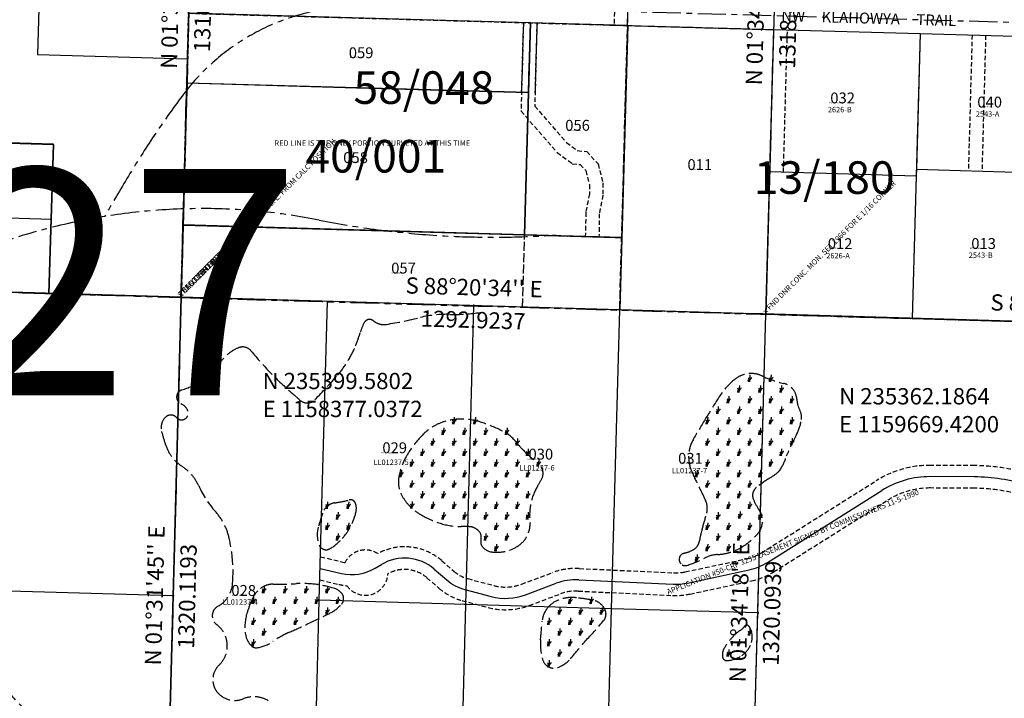
# Model space of a CAD drawing. Extents: x 1155677 to 1161523, y 232425 to 238367.
# Drawn here: x 1158020 to 1160196, y 234514 to 236013 of the extents above; entities that cross this region are included whole.
import ezdxf
from ezdxf.enums import TextEntityAlignment as Align

# ---------------------------------------------------------------- set-up
doc = ezdxf.new("R2010")
doc.units = 0
doc.header["$LTSCALE"] = 50
doc.header["$MEASUREMENT"] = 0
for name, pattern in [('CENTER', [2, 1.25, -0.25, 0.25, -0.25]), ('EASEMENT', [0.3, 0.2, -0.1]), ('FEATURE', [0.8, 0.6, -0.2]), ('PLAT-LINE', [0.5, 0.4, -0.1]), ('SECTION', [2.5, 1.25, -0.25, 0.25, -0.25, 0.25, -0.25])]:
    doc.linetypes.add(name, pattern=pattern)
doc.layers.get('0').update_dxf_attribs({"color": 6})
for name, color, linetype in [('02182', 200, 'Continuous'), ('13180', 8, 'Continuous'), ('31090', 1, 'Continuous'), ('34043', 200, 'Continuous'), ('34044', 200, 'Continuous'), ('36139', 200, 'Continuous'), ('39038', 211, 'Continuous'), ('40001', 17, 'Continuous'), ('42147', 76, 'Continuous'), ('44001', 200, 'Continuous'), ('58048', 200, 'Continuous'), ('62130', 200, 'Continuous'), ('BANK', 14, 'FEATURE'), ('EASEMENT', 15, 'EASEMENT'), ('NOTATION', 3, 'Continuous'), ('PARCEL-ID', 7, 'Continuous'), ('PROC-NO', 4, 'Continuous'), ('ROAD-NAME', 3, 'Continuous'), ('ROW', 3, 'Continuous'), ('ROW-CL', 11, 'CENTER'), ('ROW-TEXT', 7, 'Continuous'), ('section-no', 2, 'Continuous'), ('SHORT-PLAT', 9, 'Continuous'), ('SUB', 4, 'Continuous'), ('SUB-TEXT', 7, 'Continuous'), ('SURVEY', 7, 'Continuous'), ('SURVEY-VOL-PG', 7, 'Continuous'), ('TAX-LOT', 2, 'Continuous'), ('TIC', 7, 'Continuous'), ('WET-DESIG', 11, 'FEATURE'), ('WET-PHOTO', 11, 'FEATURE')]:
    doc.layers.add(name, color=color, linetype=linetype)
doc.styles.add('L0', font='SIMPLEX.shx', dxfattribs={"oblique": 15})

# ---------------------------------------------------------------- blocks, each defined once
blk = doc.blocks.new('tic')
at = {"color": 7}
for p, q in [((2.5, 0), (-2.5, 0)), ((0, 2.5), (0, -2.5))]:
    blk.add_line(p, q, dxfattribs=at)
blk = doc.blocks.new('02182')
at = {"layer": '02182', "linetype": 'SECTION'}
for p, q in [((-2589.3, 1.4), (-2593.8, -2631)), ((-2593.8, -2631), (-8.3, -2640.7))]:
    blk.add_line(p, q, dxfattribs=at)
blk = doc.blocks.new('13180')
at = {"layer": '13180'}
for p, q in [((-1292.2, 37.3), (-1274.8, 666.3)), ((-1274.8, 666.3), (-951.6, 657.2)), ((-951.6, 657.2), (-969.1, 28)), ((-969.1, 28), (-1292.2, 37.3))]:
    blk.add_line(p, q, dxfattribs=at)
at = {"layer": '13180', "linetype": 'SECTION'}
blk.add_line((0, 0), (-969.1, 28), dxfattribs=at)
at = {"layer": '13180', "style": 'L0', "oblique": 15}
blk.add_text('x FND CONC. MON  27/26', height=12, rotation=45, dxfattribs=at).set_placement((0, 0))
blk = doc.blocks.new('31090')
at = {"layer": '31090', "linetype": 'PLAT-LINE'}
blk.add_line((-1616.3, 5.9), (-1614.8, 664.8), dxfattribs=at)
at = {"layer": '31090', "linetype": 'SECTION'}
for p, q in [((-1293, 4.8), (-1616.3, 5.9)), ((0, 0), (-1293, 4.8))]:
    blk.add_line(p, q, dxfattribs=at)
blk = doc.blocks.new('34043')
at = {"layer": '34043'}
blk.add_line((1296.3, -35.4), (1243.8, -2009.1), dxfattribs=at)
at = {"layer": '34043', "linetype": 'SECTION'}
for q in [(-1357, -1934), (2536.2, -2046.4)]:
    blk.add_line((1243.8, -2009.1), q, dxfattribs=at)
at = {"layer": '34043', "style": 'L0', "oblique": 15}
blk.add_text('x CENT. SEC. 17', height=12, rotation=45, dxfattribs=at).set_placement((1243.8, -2009.1))
blk = doc.blocks.new('34044')
at = {"layer": '34044'}
for p, q in [((26.2, 986.9), (34.9, 1315.8)), ((34.9, 1315.8), (651.8, 1298.6)), ((651.8, 1298.6), (642.9, 969.6)), ((642.9, 969.6), (26.2, 986.9))]:
    blk.add_line(p, q, dxfattribs=at)
at = {"layer": '34044', "linetype": 'PLAT-LINE'}
for p, q in [((651.8, 1298.6), (975.2, 1289.7)), ((681.8, 1297.8), (680.9, 1267.8)), ((680.9, 1267.8), (663.7, 639.6)), ((680.9, 1267.8), (974.1, 1260)), ((974.1, 1260), (957.9, 661.3)), ((957, 631.3), (17.5, 657.9)), ((957.9, 661.3), (957, 631.3))]:
    blk.add_line(p, q, dxfattribs=at)
at = {"layer": '34044', "linetype": 'SECTION'}
for p, q in [((0, 0), (26.2, 986.9)), ((1292.4, -37.3), (1309.5, 591.7)), ((0, 0), (1292.4, -37.3))]:
    blk.add_line(p, q, dxfattribs=at)
at = {"layer": '34044', "style": 'L0', "oblique": 15}
for s, p in [('x FND DNR CONC. MON. SET 1966 FOR E 1/16 CORNER', (1292.4, -37.3)), ('x CENT. SEC 27', (0, 0))]:
    blk.add_text(s, height=12, rotation=45, dxfattribs=at).set_placement(p)
blk = doc.blocks.new('36139')
at = {"layer": '36139', "linetype": 'SECTION'}
for p, q in [((2517.6, -2698.1), (2553, -1382.3)), ((1217.5, -2660.6), (2517.6, -2698.1))]:
    blk.add_line(p, q, dxfattribs=at)
at = {"layer": '36139', "style": 'L0', "oblique": 15}
blk.add_text('x CALC CENT OF SEC.', height=12, rotation=45, dxfattribs=at).set_placement((2517.6, -2698.1))
blk = doc.blocks.new('39038')
at = {"layer": '39038', "linetype": 'EASEMENT'}
for p, q in [((-1609.1, 1364.8), (-1628, 676.2)), ((-1628, 676.2), (-1274.8, 666.3))]:
    blk.add_line(p, q, dxfattribs=at)
blk = doc.blocks.new('40001')
at = {"layer": '40001'}
for p, q in [((15.6, 74.6), (32.5, 702.5)), ((32.5, 702.5), (787.2, 681.4)), ((787.2, 681.4), (774.3, 212.8)), ((787.2, 681.4), (1002.1, 675.4)), ((1002.1, 675.4), (984.8, 46.6)), ((28.4, 548.6), (782.9, 527.5)), ((19.9, 234.6), (989.2, 206.6)), ((984.8, 46.6), (15.6, 74.6)), ((984.8, 46.6), (984.8, 46.6))]:
    blk.add_line(p, q, dxfattribs=at)
at = {"layer": '40001', "linetype": 'SECTION'}
blk.add_line((2600, 0), (984.8, 46.6), dxfattribs=at)
at = {"layer": '40001', "style": 'L0', "oblique": 15}
for s, p in [('THEO CENTER SEC 27', (15.6, 74.6)), ('x 27/26', (2600, 0))]:
    blk.add_text(s, height=12, rotation=45, dxfattribs=at).set_placement(p)
blk = doc.blocks.new('42147')
at = {"layer": '42147'}
for p, q in [((-17.7, -657.9), (-70.9, -2631.6)), ((-352, -2293.4), (-881.7, -2278.1)), ((-362.4, -2623.2), (-352, -2293.4)), ((-70.9, -2631.6), (-362.4, -2623.2))]:
    blk.add_line(p, q, dxfattribs=at)
at = {"layer": '42147', "linetype": 'SECTION'}
for p, q in [((-362.4, -2623.2), (-2671.4, -2556.6)), ((-70.9, -2631.6), (2513.6, -2706.3)), ((-70.9, -2631.6), (-70.9, -2631.6))]:
    blk.add_line(p, q, dxfattribs=at)
at = {"layer": '42147', "style": 'L0', "oblique": 15}
blk.add_text('x SEC. CENTER. FND REBAR .54 S. & .95. E. FROM CALC POSITION', height=12, rotation=45, dxfattribs=at).set_placement((-70.9, -2631.6))
blk = doc.blocks.new('44001')
at = {"layer": '44001', "linetype": 'PLAT-LINE'}
for p, q in [((2588.4, -66.3), (2518, -2697.8)), ((2518, -2697.8), (1217.7, -2660.3)), ((2518, -2697.8), (2447.4, -5337.2)), ((5102.7, -2772.4), (2518, -2697.8))]:
    blk.add_line(p, q, dxfattribs=at)
blk = doc.blocks.new('58048')
at = {"layer": '58048', "linetype": 'PLAT-LINE'}
for p, q in [((-1292.2, 37.3), (-1264.6, 1036.9)), ((-1615.4, 46.7), (-1598, 675.3)), ((-1830.3, 52.7), (-1825.9, 212.8)), ((-1825.9, 212.8), (-1610.9, 206.6))]:
    blk.add_line(p, q, dxfattribs=at)
at = {"layer": '58048', "linetype": 'SECTION'}
for p, q in [((-2571.6, 548.6), (-2566.7, 732.5)), ((-2584.4, 74.6), (-2580.1, 234.6)), ((-2584.4, 74.6), (0, 0))]:
    blk.add_line(p, q, dxfattribs=at)
at = {"layer": '58048', "linetype": 'EASEMENT'}
for p, q in [((-2567.5, 702.5), (-1274.8, 666.2)), ((-1832.2, 527.8), (-1827.9, 681.8)), ((-1802.2, 527), (-1797.9, 680.9))]:
    blk.add_line(p, q, dxfattribs=at)
at = {"layer": '58048'}
for p, q in [((-1598, 675.3), (-1597.2, 705.3)), ((-2580.1, 234.6), (-2571.6, 548.6)), ((-2571.9, 548.6), (-2197, 538.1)), ((-1825.9, 212.8), (-1817.2, 527.4)), ((-2579.8, 234.5), (-1825.9, 212.8))]:
    blk.add_line(p, q, dxfattribs=at)
at = {"layer": '58048', "linetype": 'CENTER'}
blk.add_line((-1817.2, 527.4), (-1812.9, 681.3), dxfattribs=at)
at = {"layer": '58048', "color": 1}
blk.add_line((-2197, 538.1), (-1817.2, 527.4), dxfattribs=at)
at = {"layer": '58048'}
blk.add_arc((-1602.2, 521.4), 215, 178.3918, 178.441, dxfattribs=at)
at = {"layer": '58048', "style": 'L0', "oblique": 15}
blk.add_text('RED LINE IS THE ONLY PORTION SURVEYED AT THIS TIME', height=12, dxfattribs=at).set_placement((-2378.6, 409.8))
blk.add_text('x CALC CENTER SEC 27 ', height=12, rotation=45, dxfattribs=at).set_placement((-2584.4, 74.6))
blk = doc.blocks.new('62130')
at = {"layer": '62130', "linetype": 'PLAT-LINE'}
blk.add_line((-1367.1, -2602.5), (-1321.5, -955.2), dxfattribs=at)
at = {"layer": '62130', "linetype": 'SECTION'}
for p, q in [((-2659.3, -2565.2), (-1367.1, -2602.5)), ((-1367.1, -2602.5), (-74.9, -2639.8))]:
    blk.add_line(p, q, dxfattribs=at)
blk = doc.blocks.new('swamp')
at = {"layer": 'WET-PHOTO'}
blk.add_line((-3, 0), (2.3, 0), dxfattribs=at)
for centre, radius, start, end in [((-6.6, -2.4), 7.05, 19.5719, 52.6244), ((-10.3, 2.2), 10.5, 348.1472, 33.1341), ((-35.6, 13.8), 38.2, 338.7534, 0.3843), ((-17.1, 15.9), 23.3, 317.0801, 335.8568), ((8, 4.7), 4.12, 122.0684, 155.8568)]:
    blk.add_arc(centre, radius, start, end, dxfattribs=at)

msp = doc.modelspace()

# ---------------------------------------------------------------- linework, layer by layer
at = {"layer": 'BANK'}
msp.add_lwpolyline([(1158569.3, 234508.4, 0.235671), (1158514.2, 234512.7, -0.309476), (1158459, 234524.8, -0.412815), (1158460.7, 234586.8, 0.377608), (1158467.6, 234664.4, 0.076189), (1158455.6, 234676.5, -0.547186), (1158458.2, 234716.9, 0.254534), (1158490.9, 234768.5, 0.073268), (1158483.2, 234867.5, 0.126186), (1158453, 234926.1, -0.074606), (1158415.9, 234983, 0.142632), (1158378, 235026.9, -0.179191), (1158342.7, 235074.3, 0.000017), (1158334.1, 235103.6, -0.295795), (1158343.6, 235135.5, -0.41134), (1158366.8, 235133.8, 0.829145), (1158391.8, 235148.4, 0.209546), (1158377.2, 235163.9, -0.703079), (1158378.9, 235195, 0.078684), (1158420.3, 235214.8, 0.081118), (1158465.1, 235257.9, -0.134109), (1158503.9, 235288, -0.330958), (1158531.4, 235281.1, 0.042482), (1158622.8, 235187.2, -0.007732), (1158639.2, 235172.6, 0.405731), (1158672.8, 235173.4, 0.015039), (1158722.8, 235227.7, 0.082119), (1158762.4, 235292.3, 0.023521), (1158772.7, 235321.6, -0.044155), (1158781.4, 235343.2, -0.480964), (1158802, 235347.5, 0.215793), (1158830.5, 235339.7, 0.02027), (1158905.6, 235354.9, -0.067648), (1158971.1, 235361.8, 0.047154), (1159038.3, 235366.1, -0.154765)], format="xyb", dxfattribs=at)
at = {"layer": 'EASEMENT'}
for p, q in [((1159708, 235676.2), (1159716.7, 235990.3)), ((1160124.8, 235978.9), (1160116.6, 235679.2)), ((1160154.8, 235978), (1160146.6, 235678.3)), ((1160130.4, 235027.7), (1160033, 235028.3)), ((1159659.4, 234835.1), (1159912, 234993.8)), ((1160130.1, 234977.7), (1160032.7, 234978.3)), ((1159686, 234792.8), (1159938.6, 234951.5)), ((1158685, 234826.4), (1158737.2, 234813.9)), ((1158952.9, 234817.7), (1158980.2, 234794)), ((1159256.7, 234800.5), (1159465.4, 234790.8)), ((1159490.9, 234792.9), (1159627.1, 234822)), ((1158920.1, 234780), (1158947.4, 234756.3)), ((1159129, 234765.7), (1159197.3, 234791.2)), ((1158683.6, 234775.3), (1158725.5, 234765.3)), ((1159010.3, 234778.1), (1159068.6, 234762.7)), ((1159501.4, 234744), (1159637.5, 234773.1)), ((1159146.5, 234718.9), (1159214.8, 234744.4)), ((1159254.4, 234750.6), (1159463, 234740.8)), ((1158997.5, 234729.7), (1159055.8, 234714.4))]:
    msp.add_line(p, q, dxfattribs=at)
for points in [[(1159133.5, 236006.7), (1159128.1, 235810.7), (1159208, 235719.4), (1159241.2, 235694.6), (1159258.8, 235692.7), (1159271.1, 235679.2), (1159279.2, 235648.3), (1159279.2, 235628.2), (1159271, 235587.2), (1159270.8, 235541.5), (1159269.5, 235533.8)], [(1159163.4, 236005.9), (1159158.4, 235821.6), (1159228.5, 235741.5), (1159252.5, 235723.5), (1159273.2, 235721.4), (1159298.2, 235694), (1159309.2, 235652.2), (1159309.2, 235625.2), (1159301, 235584.2), (1159300.8, 235539), (1159299.8, 235532.9)]]:
    msp.add_lwpolyline(points, dxfattribs=at)
for centre, radius, start, end in [((1160031.7, 234803.3), 225, 89.6587, 122.1402), ((1160127.8, 234602.7), 425, 72.7087, 89.6587), ((1160031.7, 234803.3), 175, 89.6587, 122.1402), ((1160127.8, 234602.7), 375, 72.7087, 89.6587), ((1158870.9, 234723.4), 125, 49.0088, 118.4518), ((1158784.1, 234791.4), 50, 56.9992, 153.751), ((1159606.2, 234919.8), 100, 282.068, 302.1402), ((1158754.6, 234886.9), 75, 256.5786, 258.2285), ((1159249.7, 234650.7), 150, 87.3288, 110.468), ((1158784.1, 234791.4), 50, 215.3935, 356.9628), ((1158870.9, 234723.4), 75, 120.7655, 120.7661), ((1158870.9, 234723.4), 75, 49.0088, 119.4328), ((1159029.4, 234850.6), 75, 229.0088, 255.2283), ((1159470, 234890.7), 100, 267.3288, 282.068), ((1159606.2, 234919.8), 150, 282.068, 302.1402), ((1158754.6, 234886.9), 125, 256.5786, 264.8519), ((1159094, 234859.4), 100, 255.2283, 290.468), ((1159029.4, 234850.6), 125, 229.0088, 255.2283), ((1159249.7, 234650.7), 100, 87.3288, 110.468), ((1159470, 234890.7), 150, 267.3288, 282.068), ((1159094, 234859.4), 150, 255.2283, 290.468)]:
    msp.add_arc(centre, radius, start, end, dxfattribs=at)
at = {"layer": 'NOTATION'}
for p, q in [((1160130.2, 235002.7), (1160032.8, 235003.3)), ((1159672.7, 234813.9), (1159925.3, 234972.6)), ((1158684.3, 234800.8), (1158731.3, 234789.6)), ((1158805.7, 234801), (1158819.7, 234809.3)), ((1158936.5, 234798.9), (1158963.8, 234775.1)), ((1159496.2, 234768.4), (1159632.3, 234797.5)), ((1159137.8, 234742.3), (1159206, 234767.8)), ((1159255.6, 234775.5), (1159464.2, 234765.8)), ((1159003.9, 234753.9), (1159062.2, 234738.5))]:
    msp.add_line(p, q, dxfattribs=at)
at = {"layer": 'NOTATION', "color": 4, "linetype": 'CENTER'}
for points in [[(1159169.8, 236242.1, -0.040949), (1158857, 236100.3, 0.019851), (1158746.2, 236055.6, -0.05485), (1158674.4, 236032.3, 0.184004), (1158379, 235843.9, 0.024164), (1158260.5, 235667.1, 0.00479), (1158208, 235578.1, 1.498371)], [(1159204.8, 235537, -0.066289), (1158682.1, 235570, 0.09991), (1158153.6, 235568, 0.024404), (1158017.6, 235533.1, -0.147679), (1157747.5, 235531.1, -0.214413), (1157611.1, 235648, -3.40616)], [(1159291.9, 234251.2, 0.036919), (1158723.6, 234312.3, -0.026105), (1158295.8, 234349, -0.132497), (1158094.2, 234434.5, -0.096808), (1157898.6, 234660.6, 0.190251), (1157684.7, 234831.7, -0.082154), (1157598.9, 234874.5, 5.275576)]]:
    msp.add_lwpolyline(points, format="xyb", dxfattribs=at)
at = {"layer": 'NOTATION'}
for centre, radius, start, end in [((1160031.7, 234803.3), 200, 89.6587, 122.1402), ((1160127.8, 234602.7), 400, 72.7087, 89.6587), ((1158870.9, 234723.4), 100, 49.0088, 120.7661), ((1158754.6, 234886.9), 100, 256.5786, 300.7655), ((1159606.2, 234919.8), 125, 282.068, 302.1402), ((1159029.4, 234850.6), 100, 229.0088, 255.2283), ((1159249.7, 234650.7), 125, 87.3288, 110.468), ((1159470, 234890.7), 125, 267.3288, 282.068), ((1159094, 234859.4), 125, 255.2283, 290.468)]:
    msp.add_arc(centre, radius, start, end, dxfattribs=at)
at = {"layer": 'ROW'}
for p, q in [((1158393.8, 236027.5), (1158987.3, 236010.8)), ((1158987.3, 236010.8), (1159148.4, 236006.3)), ((1159148.4, 236006.3), (1159363.5, 236000.2)), ((1159363.5, 236000.2), (1159686.7, 235991.2)), ((1159686.7, 235991.2), (1160009.9, 235982.1)), ((1160009.9, 235982.1), (1160333.1, 235973))]:
    msp.add_line(p, q, dxfattribs=at)
at = {"layer": 'ROW-CL'}
msp.add_line((1160980.4, 235984.9), (1159011.1, 236040.1), dxfattribs=at)
at = {"layer": 'SUB', "color": 12}
for p, q in [((1158377, 235399.6), (1158412.2, 236715.3)), ((1159669.4, 235362.2), (1159705.6, 236680.1)), ((1158377, 235399.6), (1157076.8, 235437.2)), ((1158341.8, 234079.9), (1158377, 235399.6)), ((1159669.4, 235362.2), (1158377, 235399.6)), ((1159633.2, 234042.6), (1159669.4, 235362.2)), ((1160961.8, 235324.8), (1159669.4, 235362.2))]:
    msp.add_line(p, q, dxfattribs=at)
at = {"layer": 'SUB-TEXT'}
for points in [[(1158377, 235399.6, 0, 9, 0), (1158396.8, 235369.5, 0, 0, 0), (1158510.1, 235196.6, 0, 0, 0), (1158546.1, 235196.6, 0, 0, 0)], [(1159669.4, 235362.2, 0, 9, 0), (1159687.4, 235331, 0, 0, 0), (1159784.1, 235162.9, 0, 0, 0), (1159820.1, 235162.9, 0, 0, 0)]]:
    msp.add_lwpolyline(points, format="xyseb", dxfattribs=at)
at = {"layer": 'TAX-LOT', "color": 1}
for p, q in [((1158069.3, 236294.5), (1158059.8, 235935.5)), ((1158391.1, 235926.2), (1158393.8, 236027.5)), ((1158987.3, 236010.8), (1159148.4, 236006.3)), ((1159148.4, 236006.3), (1159144.2, 235852.3)), ((1159148.4, 236006.3), (1159363.5, 236000.2)), ((1159363.5, 236000.2), (1159350.7, 235531.5)), ((1159678.1, 235677.1), (1159686.7, 235991.2)), ((1159686.7, 235991.2), (1160009.9, 235982.1)), ((1160009.9, 235982.1), (1160001.6, 235682.5)), ((1158059.8, 235935.5), (1158391.1, 235926.2)), ((1158391.1, 235926.2), (1158389.7, 235873.5)), ((1158389.7, 235873.5), (1158381.3, 235559.5)), ((1158389.7, 235873.5), (1159144.2, 235852.3)), ((1159144.2, 235852.3), (1159135.7, 235537.7)), ((1157553.8, 235752.3), (1158096, 235736.8)), ((1158090.9, 235572.4), (1158096, 235736.8)), ((1159669.4, 235362.2), (1159678.1, 235677.1)), ((1160001.2, 235667.7), (1159992.5, 235352.8)), ((1158085.7, 235408), (1158090.9, 235572.4)), ((1158381.3, 235559.5), (1158377, 235399.6)), ((1159350.7, 235531.5), (1159135.7, 235537.7)), ((1159350.7, 235531.5), (1159346.3, 235371.5)), ((1158085.7, 235408), (1158377, 235399.6)), ((1158377, 235399.6), (1158359.4, 234739.8)), ((1158700.1, 235390.2), (1158377, 235399.6)), ((1158682.4, 234730.4), (1158700.1, 235390.2)), ((1159023.2, 235380.9), (1158700.1, 235390.2)), ((1159023.2, 235380.9), (1159005.4, 234721.1)), ((1159346.3, 235371.5), (1159023.2, 235380.9)), ((1159328.3, 234711.7), (1159346.3, 235371.5)), ((1159669.4, 235362.2), (1159346.3, 235371.5)), ((1159651.3, 234702.4), (1159669.4, 235362.2)), ((1159669.4, 235362.2), (1159992.5, 235352.8)), ((1158359.4, 234739.8), (1158350.6, 234409.8)), ((1158664.7, 234070.6), (1158682.4, 234730.4)), ((1159005.4, 234721.1), (1158682.4, 234730.4)), ((1159005.4, 234721.1), (1158987.5, 234061.3)), ((1159328.3, 234711.7), (1159005.4, 234721.1)), ((1159310.4, 234051.9), (1159328.3, 234711.7)), ((1159651.3, 234702.4), (1159328.3, 234711.7)), ((1159633.2, 234042.6), (1159651.3, 234702.4))]:
    msp.add_line(p, q, dxfattribs=at)
at = {"layer": 'TAX-LOT'}
for p, q in [((1158393.8, 236027.5), (1158987.3, 236010.8)), ((1159363.5, 236000.2), (1159686.7, 235991.2)), ((1160009.9, 235982.1), (1160333.1, 235973)), ((1159678.1, 235677.1), (1160001.2, 235667.7)), ((1160001.6, 235682.5), (1160001.2, 235667.7)), ((1160001.6, 235682.5), (1160324.8, 235673.2)), ((1155781.8, 235638.7), (1158090.9, 235572.4)), ((1159135.7, 235537.7), (1158381.3, 235559.5)), ((1157076.8, 235437.2), (1158085.7, 235408)), ((1159992.5, 235352.8), (1160315.6, 235343.5)), ((1158359.4, 234739.8), (1157061.6, 234777.3))]:
    msp.add_line(p, q, dxfattribs=at)
at = {"layer": 'WET-DESIG'}
for points in [[(1159714.3, 235048.4, -0.025628), (1159736.7, 235096.2, 0.087807), (1159747.6, 235129.5, 0.156711), (1159744, 235150.5, -0.108096), (1159737.5, 235174.4, 0.333554), (1159708.5, 235209.2, -0.051649), (1159660.7, 235225.8, 0.196298), (1159618, 235228, 0.086975), (1159599.9, 235217.9, 0.077134), (1159567.3, 235181.7, 0.009462), (1159536.8, 235133.1, 0.002603), (1159509.3, 235086.8, 0.233038), (1159504.3, 235017.3, 0.027879), (1159522.4, 234978.9, -0.02158), (1159536.1, 234950.7, -0.168307), (1159538.3, 234922.5, -0.010832), (1159528.2, 234887, 0.03765), (1159522.4, 234861.6, -0.23988), (1159507.9, 234841.4, -0.062553), (1159488.3, 234834.1, 0.663269), (1159484, 234808.8, 0.22194), (1159494.8, 234807.3, 0.044573), (1159533.2, 234823.3, -0.107485), (1159562.2, 234831.2, 0.114448), (1159612.2, 234845.7, 0.078956), (1159649.8, 234875.4, 0.354187), (1159653.4, 234931.1, -0.063841), (1159641.1, 234954.3, -0.330993), (1159648.4, 234979.6, -0.018823), (1159678.1, 235000.6, 0.064956), (1159699.2, 235016.4, 0.081886), (1159714.3, 235048.4, -3.722679)], [(1159148.2, 234901.1, -0.160487), (1159162.9, 234979.4, -0.007304), (1159173.2, 234997.4, 0.368019), (1159167.4, 235030.8, -0.02036), (1159134, 235060.9, -0.033158), (1159118, 235078.9, 0.11344), (1159087.2, 235104, 0.030799), (1159040.9, 235123.2, 0.156005), (1158959.4, 235125.1, 0.125872), (1158911.9, 235096.9, 0.055602), (1158879.1, 235055.8, 0.086444), (1158858.6, 235005.7, 0.196787), (1158866.9, 234957.6, 0.121546), (1158906.1, 234919.7, 0.052953), (1158949.1, 234900.4, 0.082975), (1158996, 234893.4, -0.024684), (1159015.2, 234892.7, -0.211353), (1159036.4, 234881.2, -0.236751), (1159039.6, 234864.5, 0.240667), (1159042.9, 234848.4, 0.196843), (1159063.4, 234836.9, 0.169685), (1159119.9, 234849.1, 0.268334), (1159148.2, 234901.1, -2.029816)], [(1158732.7, 234866.4, 0.132205), (1158763.5, 234926.1, 0.142224), (1158762.2, 234944.7, 0.386112), (1158748.7, 234951.8, -0.028602), (1158716.6, 234945.4, 0.284558), (1158689.7, 234922.9, 0.012293), (1158680, 234891.4, 0.170107), (1158682.6, 234851.6, 0.446058), (1158705.1, 234843.9, 0.0873), (1158732.7, 234866.4, -2.682893)], [(1158719, 234755.6, 0.089339), (1158632, 234767, -0.012261), (1158580.3, 234765.8, 0.207957), (1158546.6, 234751.2, 0.092067), (1158531.5, 234727.6, 0.026989), (1158521.8, 234699.1, 0.111155), (1158519.3, 234654.8, 0.156338), (1158532.3, 234629.6, 0.235402), (1158544.5, 234625.5, 0.116405), (1158579.9, 234639.3, -0.045736), (1158615.3, 234659.3, 0.002168), (1158654.8, 234677.2, 0.008534), (1158704.8, 234701.2, 0.097075), (1158731.6, 234721.9, 0.385649), (1158731.2, 234746.3, 0.08219), (1158719, 234755.6, 0.705726)], [(1159272.8, 234643.2, 0.02236), (1159310.7, 234685.3, 0.289631), (1159313.7, 234709.4, 0.248939), (1159284.9, 234731, 0.00801), (1159250.6, 234735.8, 0.133409), (1159208.5, 234729.8, 0.118689), (1159186.8, 234713.6, 0.15294), (1159174.8, 234684.1, -0.00134), (1159171.2, 234642.6, 0.104829), (1159176.6, 234597.6, 0.423349), (1159209.7, 234581.9, 0.124765), (1159237.4, 234601.2, 0.007204), (1159272.8, 234643.2, -0.427516)], [(1159610.2, 234662.5, 0.099346), (1159576.5, 234623.4, 0.178499), (1159573.5, 234604.8, 0.37911), (1159583.7, 234597, 0.133914), (1159616.2, 234608.4, 0.169679), (1159637.3, 234637.2, 0.148064), (1159637.3, 234661.3, 0.074375), (1159631.8, 234672.7, 0.533293), (1159621.6, 234672.7, -0.125691), (1159610.2, 234662.5, 0.70865)]]:
    msp.add_lwpolyline(points, format="xyb", dxfattribs=at)

# ---------------------------------------------------------------- block references
at = {"layer": 'SURVEY'}
for name, p, rotation in [('36139', (1155859.1, 238097.5), 7.925522305766943e-05), ('02182', (1161036.2, 237965.1), 358.5660994769081), ('31090', (1160961.8, 235324.8), 358.5667409678049), ('62130', (1161036.2, 237965.1), 0.01146319002710753), ('39038', (1160961.8, 235324.8), 0.01146319002706936), ('58048', (1160961.8, 235324.8), 0.01146319002706936), ('34043', (1157133.7, 237408.7), 359.9965578170799), ('34044', (1158377, 235399.6), 359.9965578170752), ('40001', (1158361.8, 235324.9), 359.9965578170779), ('13180', (1160961.8, 235324.8), 359.9965578170808)]:
    msp.add_blockref(name, p, dxfattribs=dict(at, rotation=rotation))
for name, p in [('42147', (1158447.3, 238031)), ('44001', (1155859.1, 238097.5))]:
    msp.add_blockref(name, p, dxfattribs=at)
at = {"layer": 'TIC'}
for p in [(1158377, 235399.6), (1159023.2, 235380.9), (1159669.4, 235362.2), (1158359.4, 234739.8), (1159005.4, 234721.1), (1159651.3, 234702.4)]:
    msp.add_blockref('tic', p, dxfattribs=at)
at = {"layer": 'WET-DESIG'}
for p in [(1159632.1, 235213.9), (1159678.7, 235213.9), (1159608.7, 235190.5), (1159655.4, 235190.5), (1159702.1, 235190.5), (1159585.4, 235167.2), (1159632.1, 235167.2), (1159678.7, 235167.2), (1159725.4, 235167.2), (1159562.1, 235143.9), (1159608.7, 235143.9), (1159655.4, 235143.9), (1159702.1, 235143.9), (1158978.7, 235120.5), (1159025.4, 235120.5), (1159538.7, 235120.5), (1159585.4, 235120.5), (1159632.1, 235120.5), (1159678.7, 235120.5), (1159725.4, 235120.5), (1158955.4, 235097.2), (1159002, 235097.2), (1159048.7, 235097.2), (1159095.4, 235097.2), (1159562.1, 235097.2), (1159608.7, 235097.2), (1159655.4, 235097.2), (1159702.1, 235097.2), (1158932, 235073.8), (1158978.7, 235073.8), (1159025.4, 235073.8), (1159072, 235073.8), (1159118.7, 235073.8), (1159538.7, 235073.8), (1159585.4, 235073.8), (1159632.1, 235073.8), (1159678.7, 235073.8), (1159725.5, 235074), (1158908.7, 235050.5), (1158955.4, 235050.5), (1159002, 235050.5), (1159048.7, 235050.5), (1159095.4, 235050.5), (1159142, 235050.5), (1159562.1, 235050.5), (1159608.7, 235050.5), (1159655.4, 235050.5), (1159702.1, 235050.5), (1158885.4, 235027.2), (1158932, 235027.2), (1158978.7, 235027.2), (1159025.4, 235027.2), (1159072, 235027.2), (1159118.7, 235027.2), (1159165.4, 235027.2), (1159538.7, 235027.2), (1159585.4, 235027.2), (1159632.1, 235027.2), (1159678.7, 235027.2), (1158862, 235003.8), (1158908.7, 235003.8), (1158955.4, 235003.8), (1159002, 235003.8), (1159048.7, 235003.8), (1159095.4, 235003.8), (1159142, 235003.8), (1159515.4, 235003.8), (1159562.1, 235003.8), (1159608.7, 235003.8), (1159655.4, 235003.8), (1158885.4, 234980.5), (1158932, 234980.5), (1158978.7, 234980.5), (1159025.4, 234980.5), (1159072, 234980.5), (1159118.7, 234980.5), (1159538.7, 234980.5), (1159585.4, 234980.5), (1159632.1, 234980.5), (1158908.7, 234957.2), (1158955.4, 234957.2), (1159002, 234957.2), (1159048.7, 234957.2), (1159095.4, 234957.2), (1159142, 234957.2), (1159562.1, 234957.2), (1159608.7, 234957.2), (1158698.7, 234933.8), (1158745.4, 234933.8), (1158886, 234934.5), (1158932, 234933.8), (1158978.7, 234933.8), (1159025.4, 234933.8), (1159072, 234933.8), (1159118.7, 234933.8), (1159585.4, 234933.8), (1159632.1, 234933.8), (1158722, 234910.5), (1158955.4, 234910.5), (1159002, 234910.5), (1159048.7, 234910.5), (1159095.4, 234910.5), (1159142, 234910.5), (1159562.1, 234910.5), (1159610.7, 234912.5), (1159655.4, 234910.5), (1158698.7, 234887.2), (1158745.4, 234887.2), (1159072, 234887.2), (1159118.7, 234887.2), (1159538.7, 234887.2), (1159585.4, 234887.2), (1159632.1, 234887.2), (1158722, 234863.8), (1159048.7, 234863.8), (1159095.4, 234863.8), (1159562.1, 234863.8), (1159608.7, 234863.8), (1159072, 234840.5), (1159538.7, 234840.5), (1159585.4, 234840.5), (1159515.4, 234817.2), (1158558.7, 234747.2), (1158605.4, 234747.2), (1158652, 234747.2), (1158698.7, 234747.2), (1158535.3, 234723.8), (1158582.1, 234723.9), (1158628.7, 234723.8), (1158675.4, 234723.8), (1158722, 234723.8), (1159235.4, 234723.8), (1159282.1, 234723.8), (1158558.7, 234700.5), (1158605.4, 234700.5), (1158652, 234700.5), (1158698.7, 234700.5), (1159212.1, 234700.5), (1159258.7, 234700.5), (1159305.4, 234700.5), (1158535.3, 234677.2), (1158582, 234677.2), (1158628.7, 234677.2), (1159188.7, 234677.2), (1159235.4, 234677.2), (1159282.1, 234677.2), (1158558.7, 234653.8), (1159212.1, 234653.8), (1159258.7, 234653.8), (1159632.1, 234653.8), (1158535.3, 234630.5), (1159188.7, 234630.5), (1159235.4, 234630.5), (1159608.7, 234630.5), (1159212.1, 234607.2), (1159585.4, 234607.2), (1159188.7, 234583.8)]:
    msp.add_blockref('swamp', p, dxfattribs=at)

# ---------------------------------------------------------------- texts
at = {"layer": 'PARCEL-ID', "style": 'L0', "oblique": 15}
for s, p in [('059', (1158747.5, 235927.6)), ('032', (1159811.5, 235827.8)), ('040', (1160136.4, 235818.7)), ('056', (1159225.7, 235767.4)), ('058', (1158735.2, 235696)), ('011', (1159495.8, 235680.6)), ('012', (1159805.9, 235505.9)), ('013', (1160123, 235506.2)), ('057', (1158841.2, 235452)), ('029', (1158821.7, 235055.1)), ('030', (1159144.6, 235041.1)), ('031', (1159475.2, 235031.8)), ('028', (1158488, 234740))]:
    msp.add_text(s, height=24, dxfattribs=at).set_placement(p)
at = {"layer": 'PROC-NO', "style": 'L0', "oblique": 15}
for s, p in [('K272192409200', (1158750, 235928)), ('K271264357200', (1159810, 235828)), ('K271911916200', (1160140, 235819)), ('K272192375200', (1159230, 235767)), ('K272192391200', (1158740, 235696)), ('K271264092200', (1159500, 235681)), ('K271264100200', (1159810, 235506)), ('K271911908200', (1160120, 235506)), ('K272192383200', (1158840, 235452)), ('K272348233200', (1158820, 235055)), ('K272348241200', (1159140, 235041)), ('K272348258200', (1159480, 235032)), ('K272348225200', (1158490, 234740))]:
    msp.add_text(s, height=3, dxfattribs=at).set_placement(p)
at = {"layer": 'ROAD-NAME', "style": 'L0', "oblique": 15}
msp.add_text('NW     KLAHOWYA     TRAIL', height=24, rotation=358.3921, dxfattribs=at).set_placement((1159702.9, 236009.4))
at = {"layer": 'ROW-TEXT', "style": 'L0', "oblique": 15}
msp.add_text('APPLICATION #50-CRP 3255 EASEMENT SIGNED BY COMMISSIONERS 11-5-1990', height=12, rotation=21.7642, dxfattribs=at).set_placement((1159453, 234742.6))
at = {"layer": 'section-no', "style": 'L0', "oblique": 15}
msp.add_text('27', height=500, dxfattribs=at).set_placement((1157883.3, 235183.1))
at = {"layer": 'SHORT-PLAT', "style": 'L0', "oblique": 15}
for s, p in [('2626-B', (1159806.1, 235808.1)), ('2543-A', (1160133, 235798.3)), ('2626-A', (1159802.6, 235485.5)), ('2543-B', (1160117.5, 235486.5)), ('LL01237-5', (1158802, 235029.1)), ('LL01237-6', (1159124.5, 235016.8)), ('LL01237-7', (1159461.5, 235010.6)), ('LL01237-4', (1158468.9, 234720.4))]:
    msp.add_text(s, height=12, dxfattribs=at).set_placement(p)
at = {"layer": 'SUB-TEXT', "style": 'L0', "oblique": 15}
for s, rotation, p in [("N 01%%D31'45'' E", 88.4709, (1158358.6, 236058.4)), ("N 01%%D34'17'' E", 88.4287, (1159651.5, 236022.1)), ('1316.1992', 88.4709, (1158430.6, 236056.5)), ('1318.4285', 88.4287, (1159723.5, 236020.2)), ("S 88%%D20'34'' E", 358.3427, (1159024.3, 235416.9)), ("S 88%%D20'34'' E", 358.3427, (1160316.7, 235379.5)), ('1292.9237', 358.3427, (1159022.2, 235344.9)), ("N 01%%D31'45'' E", 88.4709, (1158323.4, 234740.7)), ('1320.1193', 88.4709, (1158395.4, 234738.8)), ("N 01%%D34'18'' E", 88.4282, (1159615.3, 234703.4)), ('1320.0939', 88.4282, (1159687.3, 234701.4))]:
    msp.add_text(s, height=36, rotation=rotation, dxfattribs=at).set_placement(p, align=Align.MIDDLE)
for s, p in [(' N 235399.5802', (1158546.1, 235196.6)), (' N 235362.1864', (1159820.1, 235162.9)), (' E 1158377.0372', (1158546.1, 235134.9)), (' E 1159669.4200', (1159820.1, 235101.2))]:
    msp.add_text(s, height=36, dxfattribs=at).set_placement(p)
at = {"layer": 'SURVEY-VOL-PG', "style": 'L0', "oblique": 15}
for s, p in [('58/048', (1158758, 235826.7)), ('40/001', (1158651.7, 235675.1)), ('13/180', (1159642.5, 235627.9))]:
    msp.add_text(s, height=72, dxfattribs=at).set_placement(p)

doc.saveas('drawing.dxf')
